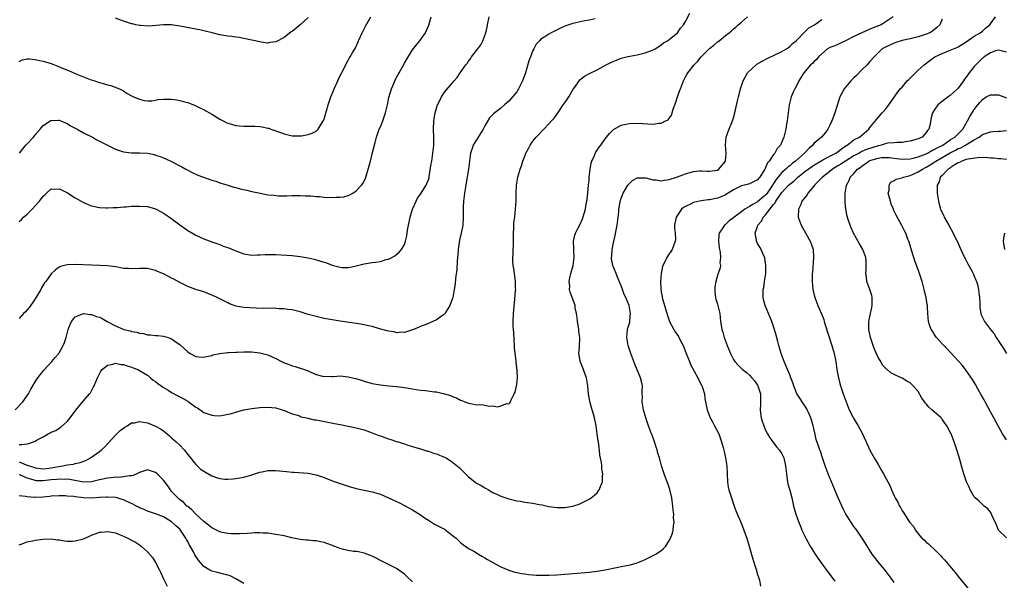
# Model space of a CAD drawing. Units: inches. Extents: x 2508483 to 2511000, y 1530000 to 1533000.
# Drawn here: x 2510563 to 2510808, y 1531846 to 1531986 of the extents above; entities that cross this region are included whole.
import ezdxf

# ---------------------------------------------------------------- set-up
doc = ezdxf.new("R2010")
doc.units = ezdxf.units.IN
doc.header["$MEASUREMENT"] = 0
doc.layers.add('LD25081530_10ft', color=133, linetype='Continuous')

msp = doc.modelspace()

# ---------------------------------------------------------------- linework, layer by layer
at = {"layer": 'LD25081530_10ft'}
for points, elevation in [([(2510562.01, 1531889), (2510563.96, 1531891), (2510565.3, 1531893), (2510565.88, 1531894.12), (2510566.38, 1531895), (2510567, 1531896), (2510567.65, 1531897), (2510569.13, 1531898.87), (2510571.12, 1531901), (2510571.99, 1531902.01), (2510572.89, 1531903), (2510573, 1531903.17), (2510573.99, 1531905), (2510574.27, 1531905.73), (2510574.69, 1531907), (2510575.24, 1531909), (2510575.7, 1531910.3), (2510576.06, 1531911), (2510577, 1531912.14), (2510579, 1531912.98), (2510580.75, 1531912.75), (2510581, 1531912.76), (2510582.29, 1531912.29), (2510583, 1531912.06), (2510583.73, 1531911.73), (2510584.97, 1531911), (2510587, 1531909.92), (2510588.94, 1531909.06), (2510589.12, 1531909), (2510590.66, 1531908.66), (2510591, 1531908.53), (2510592.33, 1531908.33), (2510593, 1531908.08), (2510594.01, 1531908.01), (2510595, 1531907.71), (2510595.72, 1531907.72), (2510597, 1531907.54), (2510597.52, 1531907.52), (2510599, 1531907.35), (2510600.12, 1531907), (2510601, 1531906.7), (2510602.16, 1531905.84), (2510603, 1531905.25), (2510604.19, 1531904.19), (2510605, 1531903.41), (2510605.64, 1531903), (2510607, 1531902.26), (2510607.8, 1531902.2), (2510609, 1531902.08), (2510609.68, 1531902.32), (2510611, 1531902.57), (2510611.3, 1531902.7), (2510613, 1531903.02), (2510615, 1531903.25), (2510615.25, 1531903.25), (2510617, 1531903.38), (2510617.38, 1531903.38), (2510619, 1531903.45), (2510621, 1531903.42), (2510623, 1531903.21), (2510625, 1531902.7), (2510627, 1531901.78), (2510628.41, 1531901), (2510629, 1531900.71), (2510630.26, 1531900.26), (2510631, 1531899.93), (2510631.78, 1531899.78), (2510633, 1531899.36), (2510633.3, 1531899.3), (2510634.14, 1531899), (2510634.8, 1531898.8), (2510635, 1531898.67), (2510635.64, 1531898.36), (2510637, 1531897.76), (2510638.6, 1531897.4), (2510639, 1531897.28), (2510640.64, 1531897.36), (2510641, 1531897.33), (2510641.32, 1531897.32), (2510643, 1531897.42), (2510645, 1531897.25), (2510646.81, 1531896.81), (2510648.34, 1531896.34), (2510649, 1531896.11), (2510651, 1531895.58), (2510653, 1531895.22), (2510655.01, 1531894.99), (2510657, 1531894.78), (2510659, 1531894.52), (2510661, 1531894.2), (2510661.92, 1531894.08), (2510663, 1531893.91), (2510664.22, 1531893.78), (2510666.52, 1531893.48), (2510667, 1531893.44), (2510669, 1531893.01), (2510670.52, 1531892.52), (2510671, 1531892.32), (2510671.96, 1531891.96), (2510673, 1531891.43), (2510673.34, 1531891.34), (2510674.09, 1531891), (2510675, 1531890.67), (2510675.47, 1531890.53), (2510677, 1531890.27), (2510678.29, 1531890.29), (2510679, 1531890.11), (2510680.08, 1531889.92), (2510681, 1531890.02), (2510682.23, 1531889.77), (2510683, 1531889.96), (2510684.54, 1531890.54), (2510685, 1531890.49), (2510685.28, 1531890.72), (2510685.44, 1531891), (2510685.64, 1531891.64), (2510686.31, 1531893), (2510686.63, 1531893.37), (2510687, 1531895.28), (2510687.18, 1531897), (2510687.1, 1531898.9), (2510686.82, 1531900.82), (2510686.82, 1531901.19), (2510686.6, 1531903), (2510686.46, 1531904.46), (2510686.44, 1531905), (2510686.34, 1531906.34), (2510686.23, 1531908.23), (2510686.17, 1531909), (2510686.12, 1531909.88), (2510686.1, 1531911), (2510686.21, 1531913), (2510686.55, 1531916.55), (2510686.71, 1531918.71), (2510686.72, 1531919), (2510686.71, 1531919.29), (2510686.69, 1531921), (2510686.43, 1531923), (2510686.22, 1531924.22), (2510686.13, 1531925), (2510686.05, 1531926.05), (2510686.04, 1531927), (2510686.09, 1531927.91), (2510686.18, 1531931), (2510686.18, 1531933), (2510686.25, 1531934.25), (2510686.25, 1531935), (2510686.3, 1531935.7), (2510686.47, 1531937), (2510686.7, 1531939), (2510686.81, 1531941), (2510686.84, 1531943), (2510686.94, 1531945), (2510687.28, 1531947), (2510687.88, 1531949), (2510688.18, 1531949.82), (2510688.54, 1531951), (2510689, 1531952.26), (2510689.29, 1531953), (2510689.89, 1531954.11), (2510690.33, 1531955), (2510691, 1531955.93), (2510691.82, 1531957), (2510693.73, 1531959), (2510695, 1531960.28), (2510695.68, 1531961), (2510696.28, 1531961.72), (2510697, 1531962.65), (2510697.15, 1531962.85), (2510698.59, 1531965), (2510699, 1531965.57), (2510699.93, 1531967), (2510701.07, 1531968.93), (2510701.46, 1531969.46), (2510702.51, 1531971), (2510702.73, 1531971.27), (2510703.86, 1531972.14), (2510705.15, 1531972.85), (2510707, 1531973.76), (2510709.24, 1531975), (2510710.43, 1531975.57), (2510711, 1531975.87), (2510711.84, 1531976.16), (2510713, 1531976.65), (2510714.36, 1531977), (2510715.19, 1531977.19), (2510717, 1531977.47), (2510717.67, 1531977.67), (2510719, 1531977.99), (2510720.6, 1531978.6), (2510721, 1531978.76), (2510721.44, 1531979), (2510722.39, 1531979.61), (2510723, 1531979.95), (2510723.55, 1531980.45), (2510724.53, 1531981), (2510725, 1531981.34), (2510726.73, 1531982.73), (2510727.04, 1531983), (2510727.82, 1531984.18), (2510728.51, 1531985), (2510729, 1531985.8), (2510730.09, 1531987.91)], 7050), ([(2510563, 1531975.81), (2510563.77, 1531976.23), (2510565, 1531976.5), (2510565.5, 1531976.5), (2510567, 1531976.37), (2510568.11, 1531976.11), (2510569, 1531975.94), (2510571, 1531975.33), (2510572.66, 1531974.66), (2510573, 1531974.54), (2510574.07, 1531974.07), (2510575.49, 1531973.49), (2510577.34, 1531972.66), (2510579, 1531971.98), (2510580.68, 1531971.32), (2510581.84, 1531971), (2510582.72, 1531970.72), (2510583, 1531970.56), (2510584.29, 1531970.29), (2510585, 1531969.99), (2510585.81, 1531969.81), (2510587.31, 1531969.31), (2510588.03, 1531969), (2510589, 1531968.49), (2510589.88, 1531967.88), (2510591, 1531967.29), (2510591.5, 1531967), (2510593, 1531966.46), (2510594.15, 1531966.15), (2510595, 1531966.05), (2510596.03, 1531966.03), (2510597, 1531966.16), (2510597.68, 1531966.32), (2510599, 1531966.43), (2510600.43, 1531966.43), (2510601, 1531966.44), (2510602.29, 1531966.29), (2510603, 1531966.14), (2510604.23, 1531965.77), (2510605, 1531965.61), (2510606.88, 1531964.88), (2510608.23, 1531964.23), (2510609, 1531963.83), (2510609.54, 1531963.54), (2510610.42, 1531963), (2510611, 1531962.67), (2510613, 1531961.45), (2510613.84, 1531961), (2510614.62, 1531960.62), (2510615, 1531960.42), (2510616.14, 1531960.14), (2510617, 1531959.85), (2510617.82, 1531959.82), (2510619, 1531959.71), (2510619.71, 1531959.71), (2510621, 1531959.74), (2510621.69, 1531959.69), (2510623, 1531959.64), (2510623.54, 1531959.54), (2510625, 1531959.24), (2510625.19, 1531959.19), (2510625.69, 1531959), (2510627, 1531958.55), (2510629, 1531957.78), (2510631, 1531957.29), (2510633, 1531957.27), (2510633.34, 1531957.34), (2510635, 1531957.64), (2510636.03, 1531957.97), (2510637, 1531958.5), (2510637.29, 1531958.71), (2510637.53, 1531959), (2510638.25, 1531960.25), (2510638.85, 1531961.15), (2510639, 1531961.56), (2510639.35, 1531962.65), (2510639.42, 1531963), (2510639.57, 1531963.57), (2510640.02, 1531965), (2510640.7, 1531967), (2510641, 1531967.76), (2510641.52, 1531969), (2510642.43, 1531971), (2510642.58, 1531971.42), (2510643, 1531972.34), (2510643.7, 1531973.7), (2510644.54, 1531975.46), (2510645.29, 1531976.71), (2510645.49, 1531977), (2510646.16, 1531978.16), (2510646.79, 1531979.21), (2510647.41, 1531980.59), (2510647.58, 1531981), (2510648.05, 1531982.05), (2510648.5, 1531983), (2510649.32, 1531984.68), (2510650.65, 1531987)], 7090), ([(2510563, 1531935.97), (2510563.57, 1531936.43), (2510564.12, 1531937), (2510565, 1531937.8), (2510566.22, 1531939), (2510567, 1531939.87), (2510568.05, 1531941), (2510569, 1531942.25), (2510569.4, 1531942.6), (2510569.81, 1531943), (2510571, 1531944.06), (2510572.03, 1531944.03), (2510573, 1531944.1), (2510573.73, 1531943.73), (2510575.09, 1531943.09), (2510577, 1531941.84), (2510578.45, 1531941), (2510579, 1531940.65), (2510580.17, 1531940.17), (2510581, 1531939.81), (2510583, 1531939.42), (2510584.62, 1531939.38), (2510585, 1531939.35), (2510586.55, 1531939.45), (2510587.47, 1531939.47), (2510589, 1531939.61), (2510589.63, 1531939.63), (2510591, 1531939.75), (2510592.21, 1531939.79), (2510593, 1531939.8), (2510595, 1531939.65), (2510597, 1531939.14), (2510598.38, 1531938.38), (2510599, 1531938.06), (2510600.48, 1531937), (2510603, 1531935.09), (2510605, 1531933.71), (2510607, 1531932.56), (2510609, 1531931.62), (2510611, 1531930.85), (2510613, 1531930.17), (2510613.83, 1531929.83), (2510615, 1531929.42), (2510617, 1531928.62), (2510619, 1531927.91), (2510621, 1531927.56), (2510622.38, 1531927.62), (2510623, 1531927.61), (2510624.28, 1531927.72), (2510626.27, 1531927.73), (2510627, 1531927.71), (2510631, 1531927.45), (2510633, 1531927.25), (2510635, 1531926.9), (2510636.52, 1531926.52), (2510638.08, 1531926.08), (2510639, 1531925.76), (2510639.6, 1531925.6), (2510641, 1531925.08), (2510642.67, 1531924.67), (2510643, 1531924.55), (2510643.49, 1531924.51), (2510645, 1531924.48), (2510645.44, 1531924.56), (2510647, 1531924.87), (2510649, 1531925.36), (2510651, 1531925.68), (2510651.83, 1531925.83), (2510653, 1531925.98), (2510654.44, 1531926.44), (2510655, 1531926.59), (2510655.85, 1531927), (2510656.58, 1531927.42), (2510657, 1531927.71), (2510657.69, 1531928.31), (2510658.26, 1531929), (2510659, 1531930.23), (2510659.26, 1531931), (2510659.62, 1531932.38), (2510659.79, 1531933.79), (2510660.02, 1531935), (2510660.22, 1531935.78), (2510660.43, 1531937), (2510661.03, 1531939), (2510661.89, 1531941), (2510662.26, 1531941.74), (2510663, 1531942.78), (2510664.45, 1531945), (2510664.62, 1531945.38), (2510665, 1531946.37), (2510665.13, 1531946.87), (2510665.19, 1531947.19), (2510665.7, 1531950.3), (2510665.82, 1531951), (2510666.11, 1531953), (2510666.3, 1531955), (2510666.32, 1531957), (2510666.23, 1531959), (2510666.31, 1531961), (2510666.39, 1531961.61), (2510666.67, 1531963), (2510667, 1531964.2), (2510667.27, 1531965), (2510667.58, 1531965.58), (2510668.24, 1531967), (2510669, 1531968.17), (2510671, 1531970.54), (2510671.41, 1531971), (2510672.18, 1531971.82), (2510672.93, 1531973), (2510674.3, 1531975), (2510674.63, 1531975.37), (2510675, 1531975.95), (2510675.47, 1531976.53), (2510675.75, 1531977), (2510677.28, 1531979), (2510678, 1531980), (2510678.57, 1531981), (2510679.31, 1531983), (2510679.59, 1531984.41), (2510679.69, 1531985), (2510680.13, 1531987)], 7070), ([(2510563, 1531880.36), (2510563.67, 1531880.33), (2510565, 1531880.53), (2510565.44, 1531880.56), (2510567, 1531881.2), (2510567.53, 1531881.53), (2510569, 1531882.28), (2510570.27, 1531883), (2510570.75, 1531883.25), (2510571, 1531883.43), (2510572.13, 1531883.87), (2510573, 1531884.44), (2510573.35, 1531884.65), (2510575, 1531886.04), (2510575.74, 1531887), (2510577.1, 1531888.9), (2510579, 1531891.21), (2510580.57, 1531893), (2510580.75, 1531893.25), (2510581.47, 1531894.53), (2510581.7, 1531895), (2510582.51, 1531897), (2510583, 1531898), (2510583.35, 1531898.65), (2510583.7, 1531899), (2510585, 1531900.15), (2510586.38, 1531900.38), (2510587, 1531900.59), (2510588.31, 1531900.31), (2510589, 1531900.29), (2510589.92, 1531899.92), (2510591, 1531899.65), (2510591.43, 1531899.43), (2510592.61, 1531899), (2510593, 1531898.83), (2510595, 1531897.6), (2510595.74, 1531897), (2510596.42, 1531896.42), (2510597, 1531896.01), (2510597.54, 1531895.54), (2510599, 1531894.52), (2510600.12, 1531893.88), (2510601, 1531893.34), (2510602.51, 1531892.51), (2510603.83, 1531891.83), (2510605, 1531891.12), (2510605.08, 1531891.08), (2510607, 1531889.67), (2510607.44, 1531889.44), (2510609, 1531888.35), (2510611, 1531887.63), (2510611.61, 1531887.61), (2510613, 1531887.52), (2510614.29, 1531887.71), (2510615.91, 1531888.09), (2510617, 1531888.44), (2510617.46, 1531888.54), (2510619, 1531888.95), (2510621, 1531889.34), (2510623, 1531889.6), (2510625, 1531889.68), (2510627, 1531889.46), (2510628.5, 1531889), (2510629.25, 1531888.75), (2510631, 1531888.02), (2510632.35, 1531887.65), (2510633, 1531887.38), (2510633.25, 1531887.25), (2510634.58, 1531887), (2510634.91, 1531886.91), (2510636.52, 1531886.52), (2510637, 1531886.45), (2510639.94, 1531885.94), (2510641.61, 1531885.61), (2510643, 1531885.29), (2510647, 1531884.52), (2510649, 1531883.97), (2510651, 1531883.27), (2510652.6, 1531882.6), (2510653, 1531882.49), (2510654.08, 1531882.08), (2510655, 1531881.78), (2510655.61, 1531881.61), (2510657, 1531881.12), (2510657.11, 1531881.11), (2510659, 1531880.49), (2510659.82, 1531880.18), (2510661, 1531879.87), (2510662.66, 1531879.34), (2510663, 1531879.25), (2510664.71, 1531878.71), (2510665, 1531878.64), (2510666.21, 1531878.21), (2510667, 1531878.02), (2510667.71, 1531877.71), (2510669, 1531877.21), (2510669.36, 1531877), (2510671, 1531875.96), (2510672.6, 1531874.6), (2510673.6, 1531873.6), (2510674.18, 1531873), (2510675, 1531872.25), (2510676.58, 1531871), (2510677, 1531870.72), (2510678.11, 1531870.11), (2510679, 1531869.52), (2510679.36, 1531869.36), (2510679.94, 1531869), (2510681, 1531868.41), (2510682.16, 1531867.84), (2510683, 1531867.47), (2510685, 1531866.76), (2510687, 1531866.29), (2510687.83, 1531866.17), (2510689, 1531865.97), (2510691, 1531865.7), (2510692.59, 1531865.41), (2510693.3, 1531865.3), (2510695, 1531864.91), (2510697, 1531864.62), (2510698.67, 1531864.67), (2510699, 1531864.65), (2510701, 1531865), (2510702.51, 1531865.49), (2510703, 1531865.71), (2510703.88, 1531866.12), (2510705, 1531866.68), (2510705.49, 1531867), (2510706.32, 1531867.68), (2510707, 1531868.32), (2510707.31, 1531868.69), (2510707.52, 1531869), (2510707.84, 1531869.84), (2510708.34, 1531871), (2510708.38, 1531872.38), (2510708.47, 1531873), (2510708.22, 1531874.22), (2510708.2, 1531875), (2510708.13, 1531875.87), (2510707.72, 1531877.72), (2510707.61, 1531879), (2510707.5, 1531879.5), (2510707.33, 1531881), (2510707.27, 1531881.27), (2510707.05, 1531883), (2510706.75, 1531885), (2510706.37, 1531887), (2510706.11, 1531887.89), (2510705.82, 1531889), (2510705.3, 1531890.7), (2510705.17, 1531891.17), (2510704.86, 1531892.86), (2510704.7, 1531895), (2510704.37, 1531897), (2510703.98, 1531898.02), (2510703.48, 1531899.48), (2510702.82, 1531901), (2510702.78, 1531901.22), (2510702.48, 1531903), (2510702.59, 1531904.59), (2510702.68, 1531907), (2510702.48, 1531908.48), (2510702.47, 1531909), (2510702.4, 1531909.6), (2510702.15, 1531911), (2510702.04, 1531912.04), (2510701.87, 1531913), (2510701.58, 1531914.42), (2510701.53, 1531915), (2510701, 1531916.59), (2510700.29, 1531918.29), (2510700.17, 1531919), (2510700.21, 1531919.79), (2510700.08, 1531921), (2510700.3, 1531922.3), (2510700.43, 1531923), (2510701.01, 1531925.01), (2510701.29, 1531927), (2510701.2, 1531928.8), (2510701.21, 1531929.21), (2510701.09, 1531931), (2510701.5, 1531932.5), (2510701.61, 1531933), (2510702.21, 1531934.21), (2510702.76, 1531935.24), (2510703.4, 1531936.6), (2510704.12, 1531939), (2510704.23, 1531939.77), (2510704.48, 1531941), (2510704.51, 1531941.49), (2510704.7, 1531943), (2510704.89, 1531945.11), (2510705, 1531946.04), (2510705.07, 1531946.93), (2510705.3, 1531949), (2510705.55, 1531950.45), (2510705.73, 1531951), (2510706.37, 1531952.37), (2510706.71, 1531953.29), (2510707, 1531953.7), (2510707.51, 1531954.49), (2510707.93, 1531955), (2510709, 1531956.57), (2510709.38, 1531957), (2510710.09, 1531957.91), (2510711, 1531958.81), (2510711.11, 1531958.89), (2510713, 1531959.95), (2510714.22, 1531960.22), (2510715, 1531960.41), (2510717, 1531960.46), (2510718.36, 1531960.36), (2510721, 1531960.24), (2510722.45, 1531960.45), (2510723, 1531960.48), (2510724.07, 1531961), (2510724.68, 1531961.32), (2510725.53, 1531962.47), (2510725.69, 1531963), (2510725.95, 1531963.95), (2510726.54, 1531965.46), (2510727.01, 1531967), (2510727.57, 1531968.43), (2510727.76, 1531969), (2510728.52, 1531971), (2510729, 1531971.98), (2510729.38, 1531972.62), (2510729.63, 1531973), (2510731.17, 1531975), (2510732.11, 1531975.89), (2510732.9, 1531977), (2510735, 1531979.07), (2510736.07, 1531979.93), (2510737, 1531980.71), (2510737.44, 1531981), (2510739, 1531982.31), (2510739.92, 1531983), (2510740.52, 1531983.48), (2510741, 1531983.96), (2510741.57, 1531984.43), (2510742.18, 1531985), (2510743, 1531985.65), (2510744.52, 1531987)], 7040), ([(2510706.49, 1531986.49), (2510705, 1531986.1), (2510703.96, 1531985.96), (2510701, 1531985.32), (2510699.99, 1531985), (2510699, 1531984.64), (2510697.88, 1531984.12), (2510696.53, 1531983.47), (2510695.59, 1531983), (2510695, 1531982.68), (2510694.01, 1531982.01), (2510693, 1531981.37), (2510692.62, 1531981), (2510691.85, 1531980.15), (2510691.22, 1531979), (2510691, 1531978.54), (2510690.4, 1531977), (2510690.04, 1531975.96), (2510689.16, 1531973), (2510688.59, 1531971.41), (2510688.46, 1531971), (2510687.43, 1531969), (2510687.27, 1531968.73), (2510687, 1531968.31), (2510685.51, 1531966.49), (2510685, 1531965.92), (2510684.5, 1531965.5), (2510683.95, 1531965), (2510683, 1531964.23), (2510681.17, 1531962.82), (2510681, 1531962.63), (2510680.17, 1531961.83), (2510679, 1531959.79), (2510678.62, 1531959), (2510677.34, 1531957), (2510676.12, 1531955), (2510675.84, 1531954.16), (2510675.5, 1531953), (2510674.97, 1531949), (2510674.61, 1531947), (2510674.38, 1531945.62), (2510674.26, 1531945), (2510673.96, 1531943), (2510673.71, 1531941), (2510673.63, 1531939.63), (2510673.61, 1531939), (2510673.63, 1531937), (2510673.53, 1531935), (2510673.15, 1531933), (2510672.75, 1531931.25), (2510672.42, 1531929), (2510672.32, 1531927.68), (2510672.16, 1531926.16), (2510672.04, 1531923.96), (2510671.72, 1531921.72), (2510671.61, 1531920.39), (2510671.41, 1531919), (2510671.05, 1531917), (2510671, 1531916.83), (2510670.35, 1531915), (2510669.27, 1531913.27), (2510669.13, 1531913), (2510669, 1531912.84), (2510668.49, 1531912.49), (2510667, 1531911.39), (2510665.34, 1531910.66), (2510665, 1531910.55), (2510663.92, 1531910.08), (2510663, 1531909.75), (2510662.48, 1531909.52), (2510661, 1531908.93), (2510659, 1531908.3), (2510658.34, 1531908.35), (2510657, 1531908.21), (2510656.41, 1531908.41), (2510655, 1531908.59), (2510654.71, 1531908.71), (2510652.8, 1531909.2), (2510651, 1531909.72), (2510650.09, 1531909.91), (2510649, 1531910.19), (2510647.58, 1531910.42), (2510647, 1531910.54), (2510643, 1531911.13), (2510641, 1531911.44), (2510639, 1531911.79), (2510638.01, 1531912.01), (2510637, 1531912.23), (2510635, 1531912.79), (2510633, 1531913.4), (2510631, 1531913.88), (2510629.99, 1531914.01), (2510629, 1531914.16), (2510627.81, 1531914.19), (2510626.31, 1531914.31), (2510623.73, 1531914.27), (2510620.38, 1531914.38), (2510619, 1531914.49), (2510617, 1531914.86), (2510616.58, 1531915), (2510615.44, 1531915.44), (2510615, 1531915.64), (2510612.32, 1531917), (2510611.43, 1531917.43), (2510611, 1531917.6), (2510610, 1531918), (2510609, 1531918.37), (2510607, 1531919.02), (2510605, 1531919.77), (2510603, 1531920.75), (2510601.53, 1531921.53), (2510601, 1531921.83), (2510600.21, 1531922.21), (2510599, 1531922.88), (2510597.48, 1531923.48), (2510597, 1531923.71), (2510596.02, 1531923.98), (2510595, 1531924.19), (2510593.74, 1531924.26), (2510593, 1531924.26), (2510591, 1531924.15), (2510590.21, 1531924.21), (2510589, 1531924.26), (2510587.48, 1531924.52), (2510587, 1531924.62), (2510585, 1531924.89), (2510582.99, 1531924.99), (2510581, 1531925.05), (2510577, 1531925.19), (2510575, 1531925.14), (2510573.32, 1531924.68), (2510573, 1531924.56), (2510572.08, 1531923.92), (2510571, 1531922.88), (2510569.64, 1531921), (2510569.36, 1531920.64), (2510568.58, 1531919.42), (2510568.37, 1531919), (2510567.5, 1531917.5), (2510567, 1531916.68), (2510566.31, 1531915.69), (2510565.47, 1531914.53), (2510565, 1531913.95), (2510564.55, 1531913.45), (2510564.12, 1531913), (2510563, 1531911.76)], 7060), ([(2510563, 1531875.98), (2510564.74, 1531875.26), (2510565, 1531875.19), (2510565.51, 1531875), (2510566.68, 1531874.68), (2510567, 1531874.55), (2510569, 1531874.31), (2510570.43, 1531874.43), (2510571, 1531874.5), (2510572.83, 1531874.83), (2510573.91, 1531875), (2510575, 1531875.26), (2510576.54, 1531875.46), (2510577, 1531875.59), (2510578.19, 1531875.81), (2510579.63, 1531876.37), (2510580.77, 1531877), (2510583, 1531878.62), (2510583.56, 1531879), (2510584.29, 1531879.71), (2510585, 1531880.47), (2510585.28, 1531880.72), (2510587, 1531882.63), (2510588.21, 1531883.79), (2510589.33, 1531884.67), (2510589.9, 1531885), (2510591, 1531885.71), (2510591.78, 1531885.78), (2510593, 1531886.09), (2510593.87, 1531885.87), (2510595, 1531885.71), (2510597, 1531884.91), (2510598.26, 1531884.26), (2510599, 1531883.72), (2510599.86, 1531883), (2510600.5, 1531882.5), (2510601, 1531882.04), (2510601.53, 1531881.53), (2510602.11, 1531881), (2510603, 1531880.14), (2510604.11, 1531879), (2510605, 1531877.87), (2510605.72, 1531877), (2510607, 1531875.34), (2510607.34, 1531875), (2510608.23, 1531874.23), (2510609, 1531873.65), (2510609.4, 1531873.4), (2510611, 1531872.51), (2510612.15, 1531872.15), (2510613, 1531871.84), (2510614.29, 1531871.71), (2510615, 1531871.68), (2510616.23, 1531871.77), (2510617, 1531871.85), (2510617.99, 1531872.01), (2510619, 1531872.19), (2510621, 1531872.76), (2510623, 1531873.46), (2510623.55, 1531873.55), (2510625, 1531873.87), (2510625.85, 1531873.85), (2510627, 1531873.87), (2510629.61, 1531873.61), (2510631, 1531873.43), (2510631.42, 1531873.42), (2510635, 1531873.16), (2510637, 1531872.77), (2510639, 1531872.09), (2510641.23, 1531871.23), (2510642.7, 1531870.7), (2510645, 1531869.93), (2510647, 1531869.34), (2510649, 1531868.92), (2510651, 1531868.54), (2510653, 1531867.92), (2510655, 1531867.02), (2510657, 1531866.09), (2510657.76, 1531865.76), (2510659, 1531865.12), (2510661, 1531864.05), (2510663, 1531862.81), (2510664.03, 1531862.03), (2510665, 1531861.47), (2510666.5, 1531860.5), (2510667, 1531860.26), (2510669.12, 1531859.12), (2510669.31, 1531859), (2510671, 1531857.69), (2510671.86, 1531857), (2510673, 1531855.93), (2510673.51, 1531855.51), (2510675, 1531854.44), (2510676.29, 1531853.71), (2510677.17, 1531853.17), (2510677.49, 1531853), (2510678.42, 1531852.42), (2510679, 1531852.1), (2510679.67, 1531851.67), (2510681, 1531850.91), (2510683, 1531849.8), (2510685, 1531848.97), (2510686.52, 1531848.52), (2510687, 1531848.4), (2510688.18, 1531848.18), (2510689, 1531848.07), (2510689.93, 1531847.93), (2510691, 1531847.87), (2510691.79, 1531847.79), (2510693.75, 1531847.75), (2510695, 1531847.79), (2510697, 1531847.87), (2510697.94, 1531847.94), (2510699, 1531848), (2510700.09, 1531848.09), (2510701, 1531848.15), (2510703, 1531848.3), (2510705, 1531848.48), (2510707, 1531848.74), (2510709, 1531849.08), (2510712.27, 1531849.73), (2510713, 1531849.9), (2510713.93, 1531850.07), (2510715.55, 1531850.45), (2510717, 1531850.86), (2510717.4, 1531851), (2510719, 1531851.69), (2510721.66, 1531853), (2510723, 1531853.94), (2510723.59, 1531854.41), (2510724.12, 1531855), (2510725, 1531856.4), (2510725.29, 1531857), (2510725.77, 1531858.23), (2510725.95, 1531859), (2510726.02, 1531860.02), (2510726.21, 1531861), (2510726.08, 1531862.08), (2510726.13, 1531863), (2510725.94, 1531863.94), (2510725.9, 1531865), (2510725.74, 1531866.26), (2510725.62, 1531867), (2510725.16, 1531869.16), (2510724.64, 1531870.64), (2510724.13, 1531871.87), (2510723.68, 1531873), (2510723.05, 1531875), (2510722.54, 1531877), (2510722.17, 1531878.17), (2510721.96, 1531879), (2510721.69, 1531879.69), (2510721.31, 1531881), (2510720.69, 1531882.69), (2510720.59, 1531883), (2510719.83, 1531885), (2510719.14, 1531887), (2510718.58, 1531889), (2510718.48, 1531889.52), (2510718.25, 1531891), (2510718.3, 1531892.3), (2510718.25, 1531893), (2510718.24, 1531893.76), (2510718.32, 1531895), (2510718.05, 1531896.05), (2510717.85, 1531897), (2510716.41, 1531900.41), (2510715.42, 1531903), (2510714.77, 1531905), (2510714.43, 1531907), (2510714.62, 1531909), (2510714.69, 1531909.31), (2510715.13, 1531910.87), (2510715.16, 1531911), (2510715.15, 1531911.15), (2510715.34, 1531913), (2510715.02, 1531914.98), (2510714.19, 1531917), (2510713.78, 1531917.78), (2510713.36, 1531919), (2510713, 1531919.94), (2510712.05, 1531922.05), (2510711.72, 1531923), (2510710.96, 1531925), (2510710.61, 1531926.61), (2510710.6, 1531927), (2510710.66, 1531927.34), (2510710.77, 1531929), (2510711.17, 1531931), (2510711.53, 1531932.47), (2510711.76, 1531933.76), (2510712, 1531935), (2510712.39, 1531938.39), (2510712.43, 1531939), (2510712.74, 1531940.74), (2510712.77, 1531941), (2510712.81, 1531941.19), (2510713, 1531941.79), (2510713.49, 1531943), (2510714.68, 1531945), (2510714.82, 1531945.18), (2510715, 1531945.37), (2510715.86, 1531946.14), (2510717, 1531946.81), (2510717.14, 1531946.86), (2510719, 1531946.84), (2510719.17, 1531946.83), (2510721, 1531946.32), (2510721.7, 1531946.3), (2510723, 1531946.08), (2510723.77, 1531946.23), (2510725, 1531946.38), (2510727, 1531947.07), (2510729, 1531947.83), (2510730.18, 1531948.18), (2510731, 1531948.39), (2510732.55, 1531948.55), (2510733, 1531948.56), (2510734.52, 1531948.52), (2510735, 1531948.47), (2510737, 1531948.78), (2510737.37, 1531949), (2510738.08, 1531949.92), (2510738.99, 1531951), (2510739.13, 1531953), (2510738.96, 1531955), (2510739.18, 1531957), (2510739.65, 1531958.35), (2510740.76, 1531961), (2510741, 1531961.77), (2510741.35, 1531963), (2510741.99, 1531965.99), (2510742.23, 1531967), (2510742.42, 1531967.58), (2510742.77, 1531969), (2510743.42, 1531971), (2510743.91, 1531971.91), (2510744.52, 1531973), (2510746.61, 1531975), (2510746.84, 1531975.16), (2510748.11, 1531975.89), (2510749.42, 1531976.58), (2510753, 1531978.31), (2510754.23, 1531979), (2510754.66, 1531979.34), (2510755, 1531979.59), (2510755.71, 1531980.29), (2510756.64, 1531981), (2510757, 1531981.43), (2510758.5, 1531983), (2510759.76, 1531984.24), (2510761.15, 1531985), (2510763, 1531986.34)], 7030), ([(2510563.13, 1531953), (2510563.92, 1531954.08), (2510564.71, 1531955), (2510565, 1531955.3), (2510566.55, 1531957), (2510567, 1531957.56), (2510568.26, 1531959), (2510569, 1531959.89), (2510570.91, 1531961.09), (2510571, 1531961.13), (2510572.82, 1531961.18), (2510573, 1531961.17), (2510574.54, 1531960.54), (2510575, 1531960.39), (2510575.82, 1531959.82), (2510577, 1531959.25), (2510577.14, 1531959.14), (2510577.43, 1531959), (2510579, 1531958.08), (2510581.24, 1531957), (2510582.32, 1531956.32), (2510583, 1531955.95), (2510585, 1531954.94), (2510587, 1531954), (2510588.51, 1531953.49), (2510589, 1531953.31), (2510591, 1531953.03), (2510592.96, 1531953.04), (2510595, 1531952.95), (2510596.62, 1531952.62), (2510597, 1531952.52), (2510598.16, 1531952.16), (2510599, 1531951.8), (2510599.59, 1531951.59), (2510601, 1531950.94), (2510603.56, 1531949.56), (2510604.56, 1531949), (2510605, 1531948.73), (2510606.14, 1531948.14), (2510607.51, 1531947.51), (2510611, 1531946.27), (2510612.03, 1531945.97), (2510613, 1531945.61), (2510614.99, 1531945.01), (2510616.51, 1531944.51), (2510617, 1531944.43), (2510618.1, 1531944.1), (2510619.73, 1531943.73), (2510621, 1531943.41), (2510621.37, 1531943.37), (2510623.02, 1531942.98), (2510625, 1531942.63), (2510626.49, 1531942.49), (2510627, 1531942.42), (2510627.63, 1531942.37), (2510629.67, 1531942.33), (2510631, 1531942.39), (2510631.61, 1531942.39), (2510633, 1531942.43), (2510634.36, 1531942.36), (2510635.66, 1531942.34), (2510637, 1531942.19), (2510637.86, 1531942.14), (2510639, 1531942.01), (2510641, 1531941.92), (2510641.97, 1531941.97), (2510643, 1531941.97), (2510643.89, 1531942.11), (2510645, 1531942.4), (2510645.43, 1531942.57), (2510646.16, 1531943), (2510647, 1531943.56), (2510648.32, 1531945), (2510648.61, 1531945.39), (2510649.3, 1531946.7), (2510650, 1531949), (2510650.22, 1531949.78), (2510650.52, 1531951), (2510651, 1531952.82), (2510651.68, 1531955.68), (2510652.02, 1531957), (2510652.27, 1531957.73), (2510652.73, 1531959), (2510653, 1531959.57), (2510653.59, 1531961), (2510654.3, 1531963), (2510654.75, 1531965), (2510655.12, 1531966.88), (2510655.75, 1531969), (2510656.33, 1531970.33), (2510656.72, 1531971.28), (2510657.41, 1531972.59), (2510657.67, 1531973), (2510658.5, 1531974.5), (2510659, 1531975.44), (2510659.57, 1531976.43), (2510661, 1531978.71), (2510662.01, 1531979.99), (2510662.82, 1531981), (2510664.26, 1531983), (2510665.08, 1531984.92), (2510665.69, 1531987)], 7080), ([(2510635, 1531986.84), (2510633, 1531984.98), (2510631, 1531983.35), (2510630.78, 1531983.22), (2510629, 1531981.85), (2510627, 1531980.76), (2510625.46, 1531980.54), (2510625, 1531980.43), (2510623.31, 1531980.69), (2510623, 1531980.71), (2510621, 1531981.19), (2510619, 1531981.6), (2510617.8, 1531981.8), (2510617, 1531981.89), (2510616.03, 1531982.03), (2510615, 1531982.14), (2510613, 1531982.51), (2510611.06, 1531983), (2510609, 1531983.5), (2510608.35, 1531983.65), (2510607, 1531983.93), (2510603, 1531984.67), (2510601, 1531984.97), (2510599, 1531985.01), (2510595.33, 1531984.67), (2510593.22, 1531984.78), (2510593, 1531984.81), (2510592.1, 1531985), (2510591.21, 1531985.21), (2510591, 1531985.25), (2510589, 1531985.92), (2510587, 1531986.64)], 7100), ([(2510780.78, 1531987), (2510779, 1531985.77), (2510777.8, 1531985), (2510775.77, 1531984.23), (2510775, 1531983.89), (2510773, 1531982.98), (2510771, 1531982.04), (2510769.06, 1531981.06), (2510767.62, 1531980.38), (2510767, 1531980.1), (2510766.22, 1531979.78), (2510765, 1531979.32), (2510764.45, 1531979), (2510763, 1531977.78), (2510762.17, 1531977), (2510761.7, 1531976.3), (2510761, 1531975.74), (2510760.66, 1531975.34), (2510760.15, 1531975), (2510759, 1531973.59), (2510758.48, 1531973), (2510757.3, 1531971), (2510757, 1531970.46), (2510756.24, 1531969), (2510755.84, 1531968.16), (2510755.38, 1531967), (2510754.84, 1531965), (2510754.58, 1531963), (2510754.37, 1531961), (2510754.24, 1531960.24), (2510754.06, 1531959), (2510753.52, 1531957), (2510752.68, 1531955), (2510751.87, 1531954.13), (2510751.33, 1531953), (2510751, 1531952.65), (2510749.89, 1531951), (2510749.46, 1531950.54), (2510749, 1531949.38), (2510748.85, 1531949.15), (2510748.79, 1531949), (2510748.47, 1531948.47), (2510747.53, 1531947), (2510747.29, 1531946.71), (2510747, 1531946.32), (2510746.12, 1531945.88), (2510745, 1531945.36), (2510744.73, 1531945.27), (2510743, 1531944.82), (2510741, 1531943.8), (2510739, 1531942.61), (2510737.9, 1531942.1), (2510737, 1531941.77), (2510735, 1531941.34), (2510734.68, 1531941.32), (2510732.93, 1531941.07), (2510732.54, 1531941), (2510731, 1531940.64), (2510730.26, 1531940.26), (2510729, 1531939.71), (2510728.56, 1531939.44), (2510728.01, 1531939), (2510727, 1531937.5), (2510726.69, 1531937), (2510726.33, 1531935), (2510726.33, 1531934.33), (2510726.46, 1531933), (2510726.51, 1531931.49), (2510726.46, 1531931), (2510726.09, 1531930.09), (2510725.7, 1531929), (2510724.61, 1531927.39), (2510724.38, 1531927), (2510723.86, 1531925.86), (2510723.41, 1531925), (2510723.3, 1531924.7), (2510722.96, 1531923), (2510722.82, 1531921), (2510722.87, 1531919.13), (2510723, 1531918.35), (2510723.23, 1531917.23), (2510723.25, 1531917), (2510723.33, 1531916.67), (2510724.12, 1531913.88), (2510724.53, 1531912.53), (2510725.04, 1531911), (2510726.09, 1531909), (2510726.45, 1531908.45), (2510727.28, 1531907.28), (2510727.82, 1531906.18), (2510728.44, 1531905), (2510729.21, 1531903), (2510730.01, 1531901), (2510730.3, 1531900.3), (2510732.14, 1531897), (2510732.38, 1531896.38), (2510733.12, 1531895), (2510733.2, 1531894.8), (2510733.73, 1531893), (2510733.83, 1531891.83), (2510734.03, 1531891), (2510734.43, 1531889), (2510735.2, 1531887), (2510735.82, 1531885.82), (2510736.27, 1531885), (2510737.32, 1531883), (2510737.74, 1531881.74), (2510738.02, 1531881), (2510738.41, 1531879.59), (2510738.63, 1531878.63), (2510739.04, 1531877), (2510739.35, 1531875), (2510739.4, 1531873), (2510739.48, 1531871), (2510739.7, 1531869.7), (2510739.84, 1531869), (2510740.46, 1531867), (2510741.17, 1531865), (2510741.66, 1531863.66), (2510743, 1531860.52), (2510743.61, 1531859), (2510743.93, 1531858.07), (2510744.29, 1531857), (2510744.88, 1531855), (2510745.78, 1531851.78), (2510746.59, 1531849.41), (2510746.69, 1531849), (2510746.72, 1531848.72), (2510747, 1531847.94), (2510747.22, 1531847.22), (2510747.33, 1531847), (2510747.51, 1531846.49), (2510747.75, 1531845)], 7020), ([(2510793, 1531986.4), (2510792.39, 1531985), (2510791.67, 1531984.33), (2510790.57, 1531983.43), (2510789.91, 1531983), (2510789, 1531982.63), (2510787, 1531981.97), (2510785.65, 1531981.65), (2510785, 1531981.47), (2510783.05, 1531981.05), (2510781.44, 1531980.56), (2510781, 1531980.39), (2510779, 1531979.5), (2510778.06, 1531979), (2510776.01, 1531977), (2510775, 1531975.84), (2510774.32, 1531975), (2510773, 1531973.74), (2510771.66, 1531972.34), (2510771, 1531971.77), (2510770.23, 1531971), (2510769, 1531969.52), (2510768.54, 1531969), (2510768.02, 1531967.98), (2510767.49, 1531967), (2510766.84, 1531964.84), (2510766.27, 1531963), (2510765.88, 1531962.12), (2510765.49, 1531961), (2510765, 1531959.95), (2510764.53, 1531959), (2510763.89, 1531958.11), (2510762.94, 1531957), (2510761, 1531955.35), (2510760.72, 1531955), (2510759.81, 1531954.19), (2510758.83, 1531953.17), (2510758.7, 1531953), (2510756.46, 1531951), (2510755.63, 1531950.37), (2510755, 1531949.83), (2510754.51, 1531949.49), (2510754, 1531949), (2510753, 1531948.12), (2510751.59, 1531946.41), (2510751, 1531945.45), (2510750.82, 1531945.18), (2510750.73, 1531945), (2510749.22, 1531942.78), (2510749, 1531942.53), (2510748.17, 1531941.83), (2510747, 1531940.82), (2510745.78, 1531940.22), (2510745, 1531939.67), (2510743.85, 1531939), (2510743, 1531938.39), (2510741.13, 1531937), (2510741, 1531936.88), (2510739.92, 1531936.08), (2510739, 1531935.22), (2510738.86, 1531935.14), (2510738.73, 1531935), (2510738.35, 1531934.35), (2510737.45, 1531933), (2510737.38, 1531932.62), (2510737.22, 1531931), (2510737.4, 1531929.4), (2510737.49, 1531929), (2510737.67, 1531928.33), (2510737.79, 1531927), (2510737.61, 1531925.61), (2510737.73, 1531925), (2510737.65, 1531924.35), (2510737.17, 1531923), (2510737, 1531922.47), (2510736.6, 1531921), (2510736.38, 1531919.62), (2510736.32, 1531919), (2510736.34, 1531918.34), (2510736.48, 1531917), (2510736.56, 1531916.56), (2510737, 1531915.35), (2510737.11, 1531915), (2510737.58, 1531913), (2510737.78, 1531911), (2510737.9, 1531910.1), (2510738.08, 1531909), (2510738.31, 1531908.31), (2510738.67, 1531907), (2510739.42, 1531905), (2510740.22, 1531903), (2510741, 1531901.55), (2510741.34, 1531901), (2510742.13, 1531900.13), (2510743.16, 1531899.16), (2510744.26, 1531898.26), (2510745, 1531897.61), (2510745.55, 1531897), (2510746.21, 1531896.21), (2510747, 1531895.1), (2510747.06, 1531895), (2510747.68, 1531893), (2510747.68, 1531891.68), (2510747.71, 1531891), (2510747.72, 1531890.28), (2510747.63, 1531889), (2510747.76, 1531888.24), (2510747.9, 1531887), (2510748.14, 1531886.14), (2510748.54, 1531885), (2510749, 1531883.95), (2510749.47, 1531883), (2510750.03, 1531882.03), (2510750.77, 1531881), (2510751.74, 1531879.74), (2510752.35, 1531879), (2510753, 1531878.02), (2510753.35, 1531877.35), (2510753.51, 1531877), (2510753.97, 1531875), (2510754.16, 1531873), (2510754.4, 1531871.6), (2510754.48, 1531871), (2510754.57, 1531870.57), (2510755.01, 1531868.99), (2510755.49, 1531867), (2510755.76, 1531865.76), (2510755.97, 1531865), (2510756.17, 1531864.17), (2510756.54, 1531863), (2510757.18, 1531861.18), (2510757.74, 1531859.74), (2510758.06, 1531859), (2510758.99, 1531857), (2510760.07, 1531855), (2510761.33, 1531853), (2510762, 1531852), (2510764.18, 1531849), (2510765, 1531847.95), (2510765.67, 1531847), (2510766.26, 1531846.26)], 7010), ([(2510781, 1531845.97), (2510780.27, 1531847), (2510779, 1531848.69), (2510777.06, 1531851.06), (2510776.18, 1531852.18), (2510775.57, 1531853), (2510773.8, 1531855.8), (2510773.09, 1531857), (2510771.69, 1531859), (2510771.37, 1531859.37), (2510771, 1531859.87), (2510770.54, 1531860.54), (2510769.01, 1531863.01), (2510768.33, 1531864.33), (2510767.1, 1531867), (2510765.38, 1531871), (2510764.55, 1531873), (2510763.83, 1531875), (2510763, 1531877.48), (2510762.64, 1531878.64), (2510762.5, 1531879), (2510761.61, 1531881.61), (2510761.22, 1531883.22), (2510761, 1531884.33), (2510760.85, 1531885), (2510760.45, 1531886.45), (2510760.26, 1531887), (2510759.65, 1531888.35), (2510759.38, 1531889), (2510759.25, 1531889.25), (2510758.47, 1531890.47), (2510758.08, 1531891), (2510757.68, 1531891.68), (2510757, 1531892.64), (2510756.79, 1531893), (2510756, 1531895), (2510755.75, 1531895.75), (2510755.31, 1531897), (2510755, 1531897.71), (2510754.07, 1531900.07), (2510753.62, 1531901), (2510752.86, 1531903), (2510752.48, 1531904.48), (2510752.29, 1531905), (2510752.05, 1531906.05), (2510751.63, 1531907.63), (2510751.23, 1531909), (2510750.54, 1531911), (2510748.91, 1531915), (2510748.51, 1531916.51), (2510748.42, 1531917), (2510748.38, 1531918.38), (2510748.42, 1531919), (2510748.54, 1531919.46), (2510748.73, 1531921), (2510749.02, 1531923), (2510749.08, 1531925.08), (2510749, 1531925.55), (2510748.83, 1531926.83), (2510748.76, 1531927), (2510748.48, 1531927.52), (2510747.85, 1531929), (2510747.55, 1531929.55), (2510747, 1531930.45), (2510746.71, 1531931), (2510746.71, 1531931.29), (2510746.43, 1531933), (2510747, 1531934.72), (2510747.07, 1531935), (2510747.96, 1531936.04), (2510748.42, 1531937), (2510749, 1531937.57), (2510751, 1531940.17), (2510751.4, 1531940.6), (2510751.56, 1531941), (2510752.61, 1531942.61), (2510753, 1531943.16), (2510754.71, 1531945), (2510755, 1531945.28), (2510755.99, 1531946.01), (2510757.05, 1531947), (2510759, 1531948.56), (2510759.59, 1531949), (2510760.42, 1531949.58), (2510761, 1531949.97), (2510763, 1531951.15), (2510763.28, 1531951.28), (2510765, 1531952.22), (2510766.51, 1531953), (2510766.8, 1531953.2), (2510767, 1531953.32), (2510767.92, 1531954.08), (2510769, 1531954.79), (2510769.11, 1531954.89), (2510769.33, 1531955), (2510771, 1531956.33), (2510772.36, 1531957), (2510774.72, 1531959), (2510775, 1531959.39), (2510776.59, 1531961.41), (2510777.53, 1531962.47), (2510778.06, 1531963), (2510779, 1531964.13), (2510779.7, 1531965), (2510781.86, 1531968.14), (2510782.54, 1531969), (2510783, 1531969.46), (2510784.3, 1531971), (2510784.65, 1531971.35), (2510787, 1531973.66), (2510788.53, 1531975), (2510789.9, 1531976.1), (2510791.18, 1531977), (2510793, 1531977.83), (2510795, 1531978.62), (2510795.8, 1531979), (2510796.65, 1531979.35), (2510797, 1531979.53), (2510797.9, 1531980.1), (2510799, 1531980.76), (2510801, 1531982.12), (2510802.47, 1531983), (2510803, 1531983.43), (2510803.82, 1531984.18), (2510804.87, 1531985), (2510805, 1531985.21), (2510806.26, 1531987)], 7000), ([(2510809, 1531978.13), (2510808.32, 1531978.32), (2510807, 1531978.67), (2510806.55, 1531978.55), (2510805, 1531977.96), (2510803.48, 1531977), (2510803.21, 1531976.79), (2510803, 1531976.65), (2510801.39, 1531975), (2510801, 1531974.57), (2510799.75, 1531973), (2510799, 1531971.92), (2510798.59, 1531971.41), (2510798.31, 1531971), (2510797, 1531969.21), (2510796.79, 1531969), (2510795, 1531967.37), (2510794.47, 1531967), (2510793, 1531965.88), (2510791.94, 1531965), (2510791, 1531963.71), (2510790.59, 1531963), (2510790.25, 1531961.75), (2510789.91, 1531959.91), (2510789.67, 1531959), (2510789.34, 1531958.66), (2510789, 1531958.14), (2510787.98, 1531957), (2510787, 1531956.54), (2510785, 1531955.93), (2510783.81, 1531955.81), (2510783, 1531955.68), (2510781.68, 1531955.68), (2510781, 1531955.58), (2510779.46, 1531955.46), (2510779, 1531955.35), (2510777.88, 1531955), (2510777.16, 1531954.84), (2510777, 1531954.82), (2510774.13, 1531953.87), (2510773, 1531953.36), (2510772.74, 1531953.26), (2510772.32, 1531953), (2510771, 1531952.28), (2510768.94, 1531951), (2510767.77, 1531950.23), (2510767, 1531949.78), (2510765.7, 1531949), (2510765, 1531948.43), (2510763.15, 1531947), (2510763.09, 1531946.91), (2510762.12, 1531945.88), (2510761.19, 1531945), (2510761, 1531944.74), (2510759.54, 1531943), (2510759.37, 1531942.63), (2510758.05, 1531941), (2510757.79, 1531940.21), (2510757.16, 1531939), (2510757.11, 1531937), (2510757.83, 1531935), (2510759, 1531932.99), (2510760.12, 1531931), (2510760.37, 1531930.37), (2510760.81, 1531929), (2510760.96, 1531927), (2510760.67, 1531923.33), (2510760.62, 1531923), (2510760.6, 1531922.6), (2510760.61, 1531921), (2510760.8, 1531919), (2510761.2, 1531917.2), (2510761.25, 1531917), (2510762.03, 1531915), (2510762.93, 1531912.93), (2510763.48, 1531911.48), (2510763.6, 1531911), (2510763.84, 1531910.16), (2510765.52, 1531905), (2510766.08, 1531903), (2510766.47, 1531901), (2510766.77, 1531899), (2510767.13, 1531897), (2510767.52, 1531895.52), (2510767.65, 1531895), (2510768.31, 1531893), (2510769.03, 1531891), (2510769.85, 1531889), (2510770.74, 1531887.26), (2510770.9, 1531886.9), (2510771.64, 1531885.64), (2510772.06, 1531885), (2510773.12, 1531883), (2510775, 1531878.95), (2510776.06, 1531877), (2510777, 1531875.34), (2510777.88, 1531873.88), (2510778.38, 1531873), (2510779, 1531871.78), (2510779.41, 1531871), (2510779.99, 1531869.99), (2510780.37, 1531869), (2510781, 1531867.58), (2510781.28, 1531867), (2510781.94, 1531865.94), (2510782.36, 1531865), (2510782.62, 1531864.62), (2510783, 1531863.84), (2510783.37, 1531863.37), (2510783.58, 1531863), (2510784.58, 1531861.42), (2510784.93, 1531860.93), (2510785, 1531860.79), (2510785.88, 1531859.88), (2510786.32, 1531859), (2510787, 1531858.06), (2510787.92, 1531857), (2510788.53, 1531856.53), (2510789, 1531856.02), (2510789.6, 1531855.6), (2510790.17, 1531855), (2510791, 1531854.27), (2510792.62, 1531852.62), (2510793, 1531852.13), (2510793.58, 1531851.58), (2510794.04, 1531851), (2510795.71, 1531849), (2510796.33, 1531848.33), (2510797, 1531847.41), (2510797.32, 1531847), (2510799.9, 1531843.9)], 6990), ([(2510809, 1531857.1), (2510807.04, 1531859), (2510806.45, 1531860.45), (2510805.48, 1531862.52), (2510805.31, 1531863), (2510805.21, 1531863.21), (2510805, 1531863.44), (2510804.34, 1531864.34), (2510803.49, 1531865), (2510803.24, 1531865.24), (2510803, 1531865.41), (2510802.2, 1531866.2), (2510801.24, 1531867), (2510801, 1531867.28), (2510799.98, 1531869), (2510799.69, 1531869.69), (2510799.09, 1531871), (2510798.41, 1531873), (2510797.83, 1531875), (2510797.39, 1531876.61), (2510797.2, 1531877.2), (2510796.68, 1531879), (2510796, 1531881), (2510795.2, 1531883), (2510795, 1531883.41), (2510794.12, 1531885), (2510793.66, 1531885.66), (2510793, 1531886.66), (2510792.84, 1531886.84), (2510792.71, 1531887), (2510790.45, 1531889), (2510789.65, 1531889.65), (2510789, 1531890.49), (2510788.75, 1531890.75), (2510788.59, 1531891), (2510787.93, 1531891.93), (2510787, 1531893.57), (2510785.8, 1531895), (2510785, 1531895.7), (2510784.16, 1531896.16), (2510783, 1531896.9), (2510782.81, 1531897), (2510781, 1531897.78), (2510780.22, 1531898.23), (2510779.25, 1531899), (2510779.09, 1531899.09), (2510779, 1531899.17), (2510778.16, 1531900.16), (2510777.68, 1531901), (2510777, 1531902.05), (2510776.12, 1531904.12), (2510775.8, 1531905), (2510775.19, 1531906.81), (2510775.13, 1531907), (2510774.72, 1531909), (2510774.7, 1531909.3), (2510774.7, 1531911), (2510775.12, 1531913), (2510775.49, 1531914.51), (2510775.56, 1531915), (2510775.56, 1531917), (2510775.46, 1531917.46), (2510775, 1531918.96), (2510774.23, 1531921), (2510774.1, 1531922.1), (2510773.94, 1531923), (2510774.03, 1531924.03), (2510774.02, 1531925), (2510774.03, 1531926.03), (2510773.94, 1531927), (2510773.22, 1531929), (2510772.35, 1531930.35), (2510770.89, 1531933), (2510770.34, 1531934.34), (2510770.03, 1531935), (2510769.56, 1531936.44), (2510769.31, 1531937.31), (2510768.95, 1531939), (2510768.78, 1531940.78), (2510768.78, 1531941), (2510768.8, 1531941.2), (2510768.85, 1531943), (2510769.14, 1531945), (2510769.8, 1531946.2), (2510770.04, 1531947), (2510771, 1531947.93), (2510771.9, 1531949), (2510772.59, 1531949.41), (2510773, 1531949.76), (2510774.71, 1531951), (2510775, 1531951.13), (2510777, 1531951.77), (2510777.86, 1531951.86), (2510779, 1531951.93), (2510779.86, 1531951.86), (2510781, 1531951.72), (2510781.67, 1531951.67), (2510783, 1531951.52), (2510785, 1531951.59), (2510785.74, 1531951.74), (2510787, 1531952.04), (2510789, 1531952.84), (2510789.33, 1531953), (2510790.39, 1531953.61), (2510791, 1531953.86), (2510791.72, 1531954.28), (2510793, 1531954.9), (2510793.18, 1531955), (2510795, 1531956.27), (2510796.18, 1531957), (2510797, 1531957.79), (2510797.58, 1531958.42), (2510798.17, 1531959), (2510799.33, 1531961), (2510799.86, 1531962.14), (2510800.44, 1531963), (2510801, 1531963.89), (2510801.89, 1531965), (2510802.4, 1531965.6), (2510803, 1531966.38), (2510803.95, 1531967), (2510805, 1531967.55), (2510806.47, 1531967.53), (2510807, 1531967.53), (2510809, 1531966.74)], 6980), ([(2510809, 1531881.53), (2510808.05, 1531883), (2510807, 1531884.82), (2510805.84, 1531887), (2510805, 1531888.49), (2510803.66, 1531891), (2510803.44, 1531891.44), (2510802.73, 1531892.73), (2510801.98, 1531894.02), (2510801.29, 1531895.29), (2510800.52, 1531896.52), (2510799, 1531898.76), (2510798.03, 1531900.02), (2510797, 1531901.24), (2510794.22, 1531904.22), (2510793.4, 1531905), (2510793, 1531905.47), (2510791.58, 1531907), (2510791.36, 1531907.36), (2510791, 1531907.87), (2510790.57, 1531908.57), (2510790.26, 1531909), (2510789.85, 1531910.15), (2510789.58, 1531911), (2510789.41, 1531913), (2510789.34, 1531914.66), (2510789.3, 1531915), (2510789.24, 1531915.24), (2510788.99, 1531917), (2510788.59, 1531918.59), (2510788.53, 1531919), (2510788.37, 1531919.62), (2510787.99, 1531921), (2510787.73, 1531921.73), (2510787.33, 1531923), (2510787.23, 1531923.23), (2510786.14, 1531926.14), (2510785.42, 1531928.58), (2510784.75, 1531930.75), (2510784.67, 1531931), (2510784.44, 1531931.56), (2510783.9, 1531933), (2510783.63, 1531933.63), (2510782.96, 1531934.96), (2510781.52, 1531937.52), (2510780.89, 1531938.89), (2510780.86, 1531939), (2510780.3, 1531940.3), (2510780.08, 1531941), (2510779.88, 1531941.88), (2510779.57, 1531943), (2510779.74, 1531943.74), (2510779.78, 1531945), (2510780.23, 1531945.77), (2510781, 1531946.15), (2510781.49, 1531946.51), (2510783, 1531946.83), (2510783.1, 1531946.9), (2510783.35, 1531947), (2510785, 1531947.42), (2510785.72, 1531947.72), (2510787, 1531948.3), (2510788.06, 1531949), (2510789, 1531949.47), (2510789.96, 1531950.04), (2510791.19, 1531950.81), (2510791.44, 1531951), (2510793, 1531951.86), (2510794.97, 1531953.03), (2510796.28, 1531953.72), (2510797, 1531954.12), (2510797.65, 1531954.35), (2510798.84, 1531955), (2510799.29, 1531955.29), (2510801, 1531956.31), (2510802.22, 1531957), (2510803, 1531957.61), (2510804.06, 1531957.94), (2510805, 1531958.29), (2510805.66, 1531958.34), (2510807, 1531958.47), (2510807.5, 1531958.5), (2510809, 1531958.63)], 6970), ([(2510809, 1531951.4), (2510807.57, 1531951.57), (2510807, 1531951.58), (2510805.74, 1531951.74), (2510805, 1531951.76), (2510803.86, 1531951.86), (2510801.82, 1531951.82), (2510799.5, 1531951.5), (2510799, 1531951.37), (2510797.89, 1531951), (2510797.33, 1531950.67), (2510797, 1531950.56), (2510795.95, 1531949.95), (2510795, 1531949.3), (2510794.84, 1531949.16), (2510794.52, 1531949), (2510793, 1531947.45), (2510792.52, 1531947), (2510792.21, 1531945.79), (2510791.71, 1531945), (2510791.7, 1531943.7), (2510791.76, 1531943), (2510792.08, 1531941), (2510792.28, 1531940.28), (2510792.6, 1531939), (2510793, 1531938.09), (2510793.36, 1531937.36), (2510793.51, 1531937), (2510794.64, 1531935), (2510795.73, 1531933), (2510796.13, 1531932.13), (2510796.7, 1531931), (2510797.61, 1531929), (2510798.58, 1531927), (2510798.72, 1531926.72), (2510799, 1531926.23), (2510799.41, 1531925.41), (2510800.38, 1531923.62), (2510800.7, 1531923), (2510801, 1531922.28), (2510801.34, 1531921.34), (2510801.51, 1531921), (2510801.75, 1531920.25), (2510802.05, 1531919), (2510802.12, 1531918.12), (2510802.29, 1531917), (2510802.35, 1531915.65), (2510802.35, 1531915), (2510802.38, 1531914.38), (2510802.59, 1531913), (2510802.69, 1531912.69), (2510803, 1531912), (2510803.53, 1531911), (2510805.05, 1531909), (2510805.92, 1531907.92), (2510806.47, 1531907), (2510807.78, 1531905), (2510808.28, 1531904.28), (2510809, 1531903.02)], 6960), ([(2510808.49, 1531933), (2510808.25, 1531931.75), (2510808.17, 1531931), (2510808.53, 1531929)], 6950), ([(2510661, 1531846.12), (2510659.55, 1531847.55), (2510659, 1531848.03), (2510658.44, 1531848.44), (2510657.62, 1531849), (2510657, 1531849.4), (2510653, 1531851.45), (2510651.96, 1531851.96), (2510651, 1531852.46), (2510649, 1531853.27), (2510647.57, 1531853.57), (2510647, 1531853.64), (2510646.3, 1531853.7), (2510645, 1531853.88), (2510643.85, 1531854.15), (2510643, 1531854.39), (2510642.57, 1531854.57), (2510641.41, 1531855), (2510641.12, 1531855.12), (2510639.66, 1531855.65), (2510639, 1531855.87), (2510638.05, 1531856.05), (2510637, 1531856.28), (2510636.31, 1531856.31), (2510635, 1531856.46), (2510634.5, 1531856.5), (2510633, 1531856.66), (2510630.91, 1531857.09), (2510629, 1531857.54), (2510627, 1531857.93), (2510625.94, 1531858.06), (2510625, 1531858.22), (2510623.73, 1531858.27), (2510623, 1531858.35), (2510621.72, 1531858.28), (2510621, 1531858.27), (2510619.83, 1531858.17), (2510617.93, 1531858.07), (2510615.92, 1531858.08), (2510615, 1531858.15), (2510613.59, 1531858.41), (2510613, 1531858.56), (2510611.36, 1531859.36), (2510611, 1531859.52), (2510610.2, 1531860.2), (2510609, 1531861.11), (2510607, 1531862.98), (2510606.04, 1531864.04), (2510605, 1531864.84), (2510604.82, 1531865), (2510603.92, 1531865.92), (2510603, 1531866.58), (2510602.52, 1531867), (2510601, 1531868.63), (2510600.7, 1531869), (2510600.03, 1531870.03), (2510599, 1531871.43), (2510598.23, 1531872.23), (2510597.39, 1531873), (2510597, 1531873.39), (2510595, 1531874.05), (2510593, 1531873.35), (2510592.33, 1531873), (2510591.41, 1531872.59), (2510591, 1531872.52), (2510590.53, 1531872.53), (2510589, 1531872.25), (2510587.86, 1531872.14), (2510587, 1531872.17), (2510585.95, 1531872.05), (2510585, 1531871.98), (2510583, 1531871.53), (2510581, 1531870.99), (2510579, 1531870.98), (2510575.65, 1531871.65), (2510575, 1531871.68), (2510574.35, 1531871.65), (2510573, 1531871.71), (2510572.38, 1531871.62), (2510571, 1531871.52), (2510569, 1531871.29), (2510567.31, 1531871.31), (2510567, 1531871.34), (2510566.5, 1531871.5), (2510565, 1531871.92), (2510563.32, 1531872.68), (2510563, 1531872.8)], 7020), ([(2510619, 1531845.67), (2510617, 1531846.87), (2510615.56, 1531847.56), (2510615, 1531847.77), (2510614.03, 1531848.03), (2510612.39, 1531848.39), (2510611, 1531848.76), (2510610.82, 1531848.82), (2510610.51, 1531849), (2510609, 1531849.93), (2510608.08, 1531851), (2510607.57, 1531851.57), (2510606.81, 1531852.81), (2510606.46, 1531853.54), (2510605.63, 1531855), (2510605.37, 1531855.37), (2510605, 1531856.12), (2510604.68, 1531856.68), (2510604.54, 1531857), (2510603.2, 1531859), (2510603, 1531859.22), (2510602.04, 1531860.04), (2510601, 1531861.06), (2510599, 1531862.27), (2510598.47, 1531862.47), (2510597.05, 1531863.05), (2510597, 1531863.08), (2510595.52, 1531863.52), (2510595, 1531863.7), (2510594.13, 1531864.13), (2510593, 1531864.54), (2510592.73, 1531864.73), (2510592.26, 1531865), (2510591, 1531865.65), (2510589.87, 1531866.13), (2510589, 1531866.55), (2510588.66, 1531866.66), (2510587.4, 1531867), (2510587, 1531867.09), (2510585, 1531867.22), (2510584.81, 1531867.19), (2510583, 1531867.09), (2510580.94, 1531866.94), (2510579, 1531867.04), (2510577, 1531867.28), (2510576.64, 1531867.36), (2510575, 1531867.48), (2510574.46, 1531867.54), (2510573, 1531867.55), (2510571, 1531867.45), (2510570.62, 1531867.38), (2510569, 1531867.23), (2510567, 1531867.1), (2510566.87, 1531867.13), (2510565, 1531867.26), (2510564.63, 1531867.37), (2510563, 1531867.57)], 7010), ([(2510563, 1531855.36), (2510563.52, 1531855.52), (2510565, 1531856.04), (2510566.3, 1531856.3), (2510567, 1531856.48), (2510569, 1531856.73), (2510571, 1531856.79), (2510572.59, 1531856.59), (2510573, 1531856.55), (2510574.31, 1531856.31), (2510575, 1531856.25), (2510576.26, 1531856.26), (2510577, 1531856.3), (2510579, 1531856.86), (2510580.51, 1531857.49), (2510581, 1531857.75), (2510581.95, 1531858.05), (2510583, 1531858.48), (2510583.49, 1531858.51), (2510585, 1531858.68), (2510587, 1531858.28), (2510588.15, 1531857.85), (2510589, 1531857.5), (2510590.05, 1531857), (2510591, 1531856.51), (2510591.96, 1531855.96), (2510593, 1531855.31), (2510593.43, 1531855), (2510595, 1531853.58), (2510596.19, 1531852.19), (2510597, 1531850.95), (2510598.01, 1531849), (2510598.34, 1531848.34), (2510598.88, 1531847), (2510599.86, 1531845)], 7000)]:
    msp.add_lwpolyline(points, dxfattribs=dict(at, elevation=elevation))

doc.saveas('drawing.dxf')
